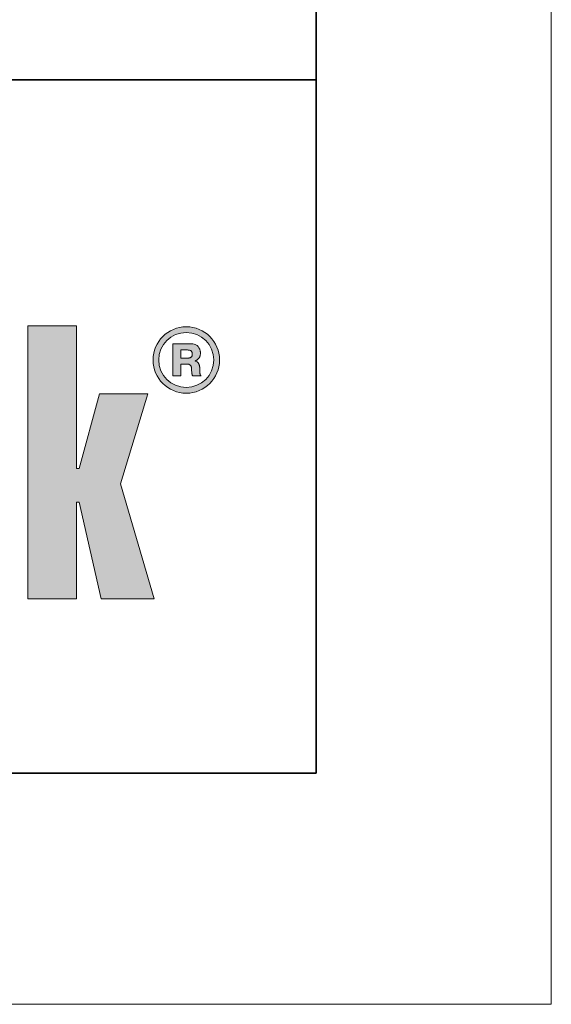
# Model space of a CAD drawing. Units: millimetres. Extents: x 1 to 1656, y 2 to 377.
# Drawn here: x 1643 to 1655, y 80 to 101 of the extents above; entities that cross this region are included whole.
import ezdxf

# ---------------------------------------------------------------- set-up
doc = ezdxf.new("R2010")
doc.units = ezdxf.units.MM
doc.layers.add('PDF _Геометрия', color=7, linetype='Continuous')

# ---------------------------------------------------------------- blocks, each defined once
blk = doc.blocks.new('Стандартпарк Лого')
at = {"lineweight": 9, "true_color": 0x006843}
h = blk.add_hatch(color=116, dxfattribs=at)
h.dxf.hatch_style = 1
h.paths.add_polyline_path([(93.239, -6.906), (90.938, -6.906), (90.938, -19.805), (93.239, -19.805), (93.239, -15.226), (93.361, -15.226), (94.415, -19.805), (96.919, -19.805), (95.318, -14.364), (96.617, -10.11), (94.325, -10.11), (93.361, -13.639), (93.239, -13.639)])
h = blk.add_hatch(color=116, dxfattribs=at)
h.dxf.hatch_style = 1
h.paths.add_polyline_path([(96.857, -8.512, 1), (100, -8.512, 1)])
h.paths.add_polyline_path([(99.729, -8.512, -1), (97.129, -8.512, -1)], flags=16)
edge = h.paths.add_edge_path(flags=0)
edge.add_spline(control_points=[(98.637, -7.744), (98.672, -7.747), (98.743, -7.752), (98.837, -7.774), (98.914, -7.812), (98.97, -7.855), (99.01, -7.905), (99.042, -7.954), (99.066, -8.004), (99.08, -8.05), (99.089, -8.09), (99.095, -8.126), (99.095, -8.168), (99.098, -8.215), (99.092, -8.264), (99.084, -8.316), (99.066, -8.356), (99.05, -8.392), (99.03, -8.42), (99.005, -8.451), (98.976, -8.481), (98.944, -8.508), (98.911, -8.528), (98.882, -8.543), (98.861, -8.551), (98.85, -8.554), (98.847, -8.555)], knot_values=[0, 0, 0, 0, 0.103109, 0.21385, 0.28765, 0.358607, 0.425354, 0.478413, 0.534474, 0.591173, 0.621953, 0.658068, 0.69914, 0.748046, 0.799034, 0.848761, 0.902366, 0.930183, 0.967209, 1.006539, 1.049656, 1.092189, 1.131082, 1.166402, 1.188814, 1.199171, 1.199171, 1.199171, 1.199171], degree=3, periodic=0)
edge.add_line((98.847, -8.555), (98.847, -8.564))
edge.add_spline(control_points=[(98.847, -8.564), (98.858, -8.566), (98.89, -8.574), (98.933, -8.595), (98.973, -8.622), (98.996, -8.65), (99.013, -8.676), (99.024, -8.703), (99.035, -8.73), (99.045, -8.758), (99.054, -8.787), (99.057, -8.822), (99.062, -8.857), (99.063, -8.899), (99.065, -8.954), (99.066, -9.023), (99.07, -9.091), (99.074, -9.148), (99.083, -9.19), (99.1, -9.223), (99.11, -9.246), (99.12, -9.26), (99.124, -9.265), (99.125, -9.266)], knot_values=[0, 0, 0, 0, 0.032979, 0.10052, 0.141716, 0.177373, 0.207316, 0.234807, 0.265604, 0.291813, 0.323817, 0.356858, 0.397131, 0.431385, 0.483173, 0.560966, 0.639434, 0.685361, 0.734024, 0.765232, 0.79794, 0.8101, 0.815582, 0.815582, 0.815582, 0.815582], degree=3, periodic=0)
edge.add_line((99.125, -9.266), (98.74, -9.266))
edge.add_spline(control_points=[(98.74, -9.266), (98.74, -9.265), (98.736, -9.262), (98.73, -9.252), (98.718, -9.235), (98.703, -9.205), (98.693, -9.157), (98.687, -9.098), (98.681, -9.037), (98.679, -8.976), (98.677, -8.928), (98.674, -8.885), (98.671, -8.848), (98.654, -8.808), (98.633, -8.768), (98.597, -8.732), (98.535, -8.708), (98.484, -8.705), (98.454, -8.704)], knot_values=[0, 0, 0, 0, 0.00312, 0.01395, 0.034323, 0.066034, 0.114557, 0.179026, 0.244282, 0.299145, 0.360765, 0.390178, 0.427577, 0.471912, 0.518198, 0.562566, 0.622112, 0.713236, 0.713236, 0.713236, 0.713236], degree=3, periodic=0)
edge.add_line((98.454, -8.704), (98.172, -8.704))
edge.add_line((98.172, -8.704), (98.172, -9.266))
edge.add_line((98.172, -9.266), (97.793, -9.266))
edge.add_line((97.793, -9.266), (97.793, -7.744))
edge.add_line((97.793, -7.744), (98.637, -7.744))
edge = h.paths.add_edge_path(flags=0)
edge.add_spline(control_points=[(98.488, -8.039), (98.513, -8.04), (98.555, -8.042), (98.605, -8.06), (98.643, -8.075), (98.672, -8.098), (98.693, -8.127), (98.704, -8.155), (98.712, -8.184), (98.713, -8.222), (98.715, -8.267), (98.706, -8.312), (98.69, -8.346), (98.67, -8.37), (98.642, -8.389), (98.611, -8.404), (98.579, -8.414), (98.554, -8.421), (98.533, -8.424), (98.514, -8.426), (98.494, -8.427), (98.479, -8.427), (98.472, -8.428)], knot_values=[0, 0, 0, 0, 0.076109, 0.125091, 0.156543, 0.200146, 0.23293, 0.262426, 0.289021, 0.323248, 0.375853, 0.423018, 0.461284, 0.487175, 0.516798, 0.560998, 0.591059, 0.615131, 0.639546, 0.653561, 0.674757, 0.697986, 0.697986, 0.697986, 0.697986], degree=3, periodic=0)
edge.add_line((98.472, -8.428), (98.172, -8.428))
edge.add_line((98.172, -8.428), (98.172, -8.039))
edge.add_line((98.172, -8.039), (98.488, -8.039))
h = blk.add_hatch(color=116, dxfattribs=at)
h.dxf.hatch_style = 1
edge = h.paths.add_edge_path()
edge.add_spline(control_points=[(98.847, -8.555), (98.85, -8.554), (98.861, -8.551), (98.882, -8.543), (98.911, -8.528), (98.944, -8.508), (98.976, -8.481), (99.005, -8.451), (99.03, -8.42), (99.05, -8.392), (99.066, -8.356), (99.084, -8.316), (99.092, -8.264), (99.098, -8.215), (99.095, -8.168), (99.095, -8.126), (99.089, -8.09), (99.08, -8.05), (99.066, -8.004), (99.042, -7.954), (99.01, -7.905), (98.97, -7.855), (98.914, -7.812), (98.837, -7.774), (98.743, -7.752), (98.672, -7.747), (98.637, -7.744)], knot_values=[0, 0, 0, 0, 0.011508, 0.03641, 0.075655, 0.118869, 0.166128, 0.214036, 0.257736, 0.298876, 0.329783, 0.389345, 0.444597, 0.501251, 0.555591, 0.601226, 0.641354, 0.675554, 0.738553, 0.800842, 0.859798, 0.93396, 1.012801, 1.094802, 1.217847, 1.332413, 1.332413, 1.332413, 1.332413], degree=3, periodic=0)
edge.add_line((98.637, -7.744), (97.793, -7.744))
edge.add_line((97.793, -7.744), (97.793, -9.266))
edge.add_line((97.793, -9.266), (98.172, -9.266))
edge.add_line((98.172, -9.266), (98.172, -8.704))
edge.add_line((98.172, -8.704), (98.454, -8.704))
edge.add_spline(control_points=[(98.454, -8.704), (98.484, -8.705), (98.535, -8.708), (98.597, -8.732), (98.633, -8.768), (98.654, -8.808), (98.671, -8.848), (98.674, -8.885), (98.677, -8.928), (98.679, -8.976), (98.681, -9.037), (98.687, -9.098), (98.693, -9.157), (98.703, -9.205), (98.718, -9.235), (98.73, -9.252), (98.736, -9.262), (98.74, -9.265), (98.74, -9.266)], knot_values=[0, 0, 0, 0, 0.101249, 0.167412, 0.216709, 0.268139, 0.317399, 0.358953, 0.391635, 0.460102, 0.521061, 0.593568, 0.665199, 0.719114, 0.754349, 0.776985, 0.789019, 0.792485, 0.792485, 0.792485, 0.792485], degree=3, periodic=0)
edge.add_line((98.74, -9.266), (99.125, -9.266))
edge.add_spline(control_points=[(99.125, -9.266), (99.124, -9.265), (99.12, -9.26), (99.11, -9.246), (99.1, -9.223), (99.083, -9.19), (99.074, -9.148), (99.07, -9.091), (99.066, -9.023), (99.065, -8.954), (99.063, -8.899), (99.062, -8.857), (99.057, -8.822), (99.054, -8.787), (99.045, -8.758), (99.035, -8.73), (99.024, -8.703), (99.013, -8.676), (98.996, -8.65), (98.973, -8.622), (98.933, -8.595), (98.89, -8.574), (98.858, -8.566), (98.847, -8.564)], knot_values=[0, 0, 0, 0, 0.00609, 0.019602, 0.055944, 0.09062, 0.144689, 0.195719, 0.282906, 0.369343, 0.426885, 0.464945, 0.509693, 0.546405, 0.581965, 0.611086, 0.645306, 0.675851, 0.709121, 0.74874, 0.794513, 0.869559, 0.906202, 0.906202, 0.906202, 0.906202], degree=3, periodic=0)
edge.add_line((98.847, -8.564), (98.847, -8.555))
edge = h.paths.add_edge_path(flags=16)
edge.add_spline(control_points=[(98.488, -8.039), (98.513, -8.04), (98.555, -8.042), (98.605, -8.06), (98.643, -8.075), (98.672, -8.098), (98.693, -8.127), (98.704, -8.155), (98.712, -8.184), (98.713, -8.222), (98.715, -8.267), (98.706, -8.312), (98.69, -8.346), (98.67, -8.37), (98.642, -8.389), (98.611, -8.404), (98.579, -8.414), (98.554, -8.421), (98.533, -8.424), (98.514, -8.426), (98.494, -8.427), (98.479, -8.427), (98.472, -8.428)], knot_values=[0, 0, 0, 0, 0.084565, 0.13899, 0.173937, 0.222384, 0.258812, 0.291585, 0.321135, 0.359165, 0.417614, 0.47002, 0.512538, 0.541305, 0.57422, 0.623332, 0.656732, 0.683479, 0.710607, 0.726179, 0.74973, 0.77554, 0.77554, 0.77554, 0.77554], degree=3, periodic=0)
edge.add_line((98.472, -8.428), (98.172, -8.428))
edge.add_line((98.172, -8.428), (98.172, -8.039))
edge.add_line((98.172, -8.039), (98.488, -8.039))
at = {"color": 116, "lineweight": 9, "true_color": 0x006843}
for points in [[(90.938, -6.906), (93.239, -6.906)], [(90.938, -19.805), (90.938, -6.906)], [(93.239, -13.639), (93.239, -6.906)], [(97.793, -9.266), (97.793, -7.744)], [(97.793, -7.744), (98.637, -7.744)], [(98.172, -8.039), (98.172, -8.428)], [(98.172, -8.039), (98.488, -8.039)], [(98.172, -8.428), (98.472, -8.428)], [(98.172, -8.704), (98.454, -8.704)], [(98.172, -8.704), (98.172, -9.266)], [(98.847, -8.555), (98.847, -8.564)], [(97.793, -9.266), (98.172, -9.266)], [(98.74, -9.266), (99.125, -9.266)], [(93.361, -13.639), (94.325, -10.11)], [(94.325, -10.11), (96.617, -10.11)], [(96.617, -10.11), (95.318, -14.364)], [(93.239, -13.639), (93.361, -13.639)], [(96.919, -19.805), (95.318, -14.364)], [(93.239, -19.805), (93.239, -15.226)], [(93.239, -15.226), (93.361, -15.226)], [(93.361, -15.226), (94.415, -19.805)], [(90.938, -19.805), (93.239, -19.805)], [(94.415, -19.805), (96.919, -19.805)]]:
    blk.add_lwpolyline(points, dxfattribs=at)
for radius in [1.571, 1.3]:
    blk.add_circle((98.429, -8.512), radius, dxfattribs=at)
for points in [[(98.637, -7.744), (98.74, -7.754), (98.847, -7.781), (98.913, -7.814), (98.969, -7.858), (99.012, -7.909), (99.041, -7.954), (99.065, -8.004), (99.082, -8.058), (99.089, -8.088), (99.094, -8.124), (99.095, -8.165), (99.096, -8.214), (99.092, -8.265), (99.082, -8.314), (99.063, -8.364), (99.051, -8.389), (99.03, -8.419), (99.005, -8.45), (98.975, -8.481), (98.943, -8.508), (98.909, -8.528), (98.878, -8.544), (98.857, -8.552), (98.847, -8.555)], [(98.488, -8.039), (98.563, -8.047), (98.61, -8.062), (98.639, -8.075), (98.673, -8.102), (98.692, -8.129), (98.704, -8.156), (98.71, -8.182), (98.713, -8.216), (98.713, -8.268), (98.703, -8.315), (98.687, -8.349), (98.67, -8.369), (98.646, -8.386), (98.606, -8.405), (98.577, -8.414), (98.554, -8.42), (98.53, -8.424), (98.516, -8.426), (98.495, -8.427), (98.472, -8.428)], [(98.454, -8.704), (98.544, -8.714), (98.599, -8.738), (98.631, -8.769), (98.654, -8.809), (98.669, -8.85), (98.674, -8.888), (98.676, -8.917), (98.679, -8.978), (98.682, -9.033), (98.687, -9.098), (98.695, -9.162), (98.707, -9.209), (98.721, -9.238), (98.732, -9.255), (98.738, -9.264), (98.74, -9.266)], [(98.847, -8.564), (98.879, -8.572), (98.94, -8.601), (98.973, -8.625), (98.996, -8.652), (99.012, -8.677), (99.024, -8.702), (99.035, -8.731), (99.044, -8.756), (99.053, -8.787), (99.057, -8.819), (99.062, -8.859), (99.063, -8.894), (99.064, -8.945), (99.067, -9.023), (99.071, -9.101), (99.075, -9.147), (99.086, -9.195), (99.099, -9.223), (99.114, -9.252), (99.121, -9.262), (99.125, -9.266)]]:
    blk.add_spline(points, degree=3, dxfattribs=at)

msp = doc.modelspace()

# ---------------------------------------------------------------- linework, layer by layer
at = {"layer": 'PDF _Геометрия', "lineweight": 18}
for points in [[(1654.643, 376.638), (1654.643, 79.622)], [(1654.643, 79.622), (1234.604, 79.622)]]:
    msp.add_lwpolyline(points, close=True, dxfattribs=at)
at = {"layer": 'PDF _Геометрия', "lineweight": 30}
for points in [[(1649.563, 371.642), (1649.563, 84.617)], [(1599.609, 99.604), (1649.563, 99.604)], [(1649.563, 84.617), (1254.586, 84.617)]]:
    msp.add_lwpolyline(points, close=True, dxfattribs=at)

# ---------------------------------------------------------------- block references
at = {"xscale": 0.4573808178537593, "yscale": 0.4573808178537593, "zscale": 0.4573808178537593}
msp.add_blockref('Стандартпарк Лого', (1601.735, 97.442), dxfattribs=at)

doc.saveas('drawing.dxf')
